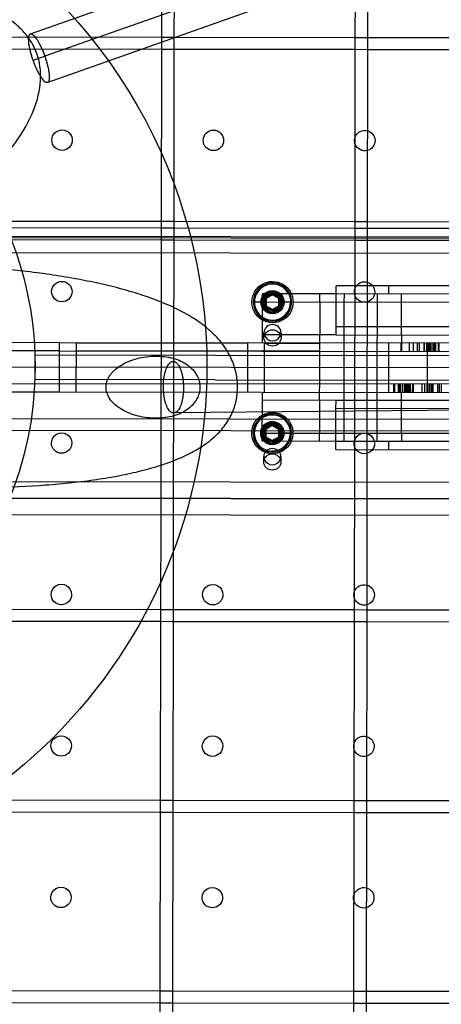
# Model space of a CAD drawing. Units: millimetres. Extents: x 49339 to 70905, y -14600 to 8320.
# Drawn here: x 61272 to 61435, y -247 to 135 of the extents above; entities that cross this region are included whole.
import ezdxf

# ---------------------------------------------------------------- set-up
doc = ezdxf.new("R2010")
doc.units = ezdxf.units.MM
doc.header["$LTSCALE"] = 500
doc.layers.add('Make2D', color=7, linetype='Continuous', true_color=0x000000)

msp = doc.modelspace()

# ---------------------------------------------------------------- linework, layer by layer
at = {"layer": 'Make2D', "color": 18, "lineweight": -3, "true_color": 0x000000}
for p, q in [((61275.9229, 129.0111), (61717.771, 285.1488)), ((61627.5566, 232.0681), (61282.6538, 110.1885)), ((61326.8734, 127.7883), (61326.973, 197.013)), ((61331.7355, 197.0062), (61331.6354, 127.498)), ((61402.0065, 127.6802), (61402.1061, 196.9055)), ((61406.8686, 196.8983), (61406.769, 127.6734)), ((61345.2672, 142.9164), (61299.8947, 126.8829)), ((61256.5027, 127.8896), (61326.8743, 127.7883)), ((61299.8947, 126.8829), (61281.4966, 120.3815)), ((61326.8665, 123.0258), (61326.8734, 127.7883)), ((61326.8743, 127.7883), (61331.6366, 127.7815)), ((61331.6354, 127.498), (61331.629, 123.019)), ((61331.6366, 127.7815), (61402.0057, 127.6802)), ((61401.9996, 122.9177), (61402.0065, 127.6802)), ((61402.0117, 127.6802), (61406.769, 127.6734)), ((61406.769, 127.6734), (61406.7621, 122.9109)), ((61406.769, 127.6734), (61477.142, 127.5721)), ((61326.872, 123.0258), (61256.4959, 123.1271)), ((61277.1964, 124.2236), (61277.2006, 124.2153)), ((61289.1372, 123.0815), (61289.1332, 123.0801)), ((61326.7669, 53.8011), (61326.8665, 123.0258)), ((61331.6344, 123.019), (61326.872, 123.0258)), ((61331.629, 123.019), (61331.5294, 53.7943)), ((61402.0038, 122.9177), (61331.6344, 123.019)), ((61401.9, 53.693), (61401.9996, 122.9116)), ((61406.7621, 122.9109), (61402.0038, 122.9177)), ((61406.7621, 122.9109), (61406.6625, 53.6908)), ((61477.1341, 122.8096), (61406.7621, 122.9109)), ((61277.0095, 118.7931), (61281.4967, 120.3787)), ((61256.3987, 53.9024), (61326.7669, 53.8011)), ((61256.4009, 56.4479), (61326.7732, 56.352)), ((61326.6067, -57.5616), (61326.7669, 53.8011)), ((61326.7669, 53.8011), (61331.5326, 53.7943)), ((61326.7732, 56.352), (61331.5354, 56.3455)), ((61331.5294, 53.7943), (61331.3692, -57.5681)), ((61331.5326, 53.7943), (61401.9026, 53.693)), ((61331.5354, 56.3455), (61401.9037, 56.2497)), ((61401.7779, -31.1624), (61401.9, 53.693)), ((61401.9026, 53.693), (61406.6586, 53.6862)), ((61401.9037, 56.2497), (61406.6698, 56.2432)), ((61406.6625, 53.6908), (61406.6557, 48.9263)), ((61406.6625, 53.6862), (61477.0332, 53.5849)), ((61406.6698, 56.2432), (61477.0368, 56.1474)), ((60226.9115, 51.4999), (62055.7, 49.0093)), ((61166.7105, 50.6879), (61573.1109, 50.1032)), ((61326.7601, 49.0386), (61256.3908, 49.1399)), ((61331.5247, 49.0318), (61326.7601, 49.0386)), ((61401.8947, 48.9305), (61331.5247, 49.0318)), ((61406.657, 48.9237), (61401.8947, 48.9305)), ((61406.6557, 48.9185), (61406.5368, -33.6629)), ((61477.0263, 48.8224), (61406.657, 48.9237)), ((60226.9024, 45.6901), (62055.7005, 43.0588)), ((61394.5713, 28.1469), (61394.5756, 31.3219)), ((61468.7911, 31.2215), (61394.5756, 31.3219)), ((61415.063, 28.1192), (61415.0672, 31.2942)), ((61365.9924, 25.0106), (61365.9967, 28.1856)), ((61369.7355, 28.1805), (61365.9967, 28.1856)), ((61369.8779, 27.8823), (61367.3758, 26.4425)), ((61369.2685, 28.4694), (61369.3481, 28.0126)), ((61372.3758, 26.4353), (61369.8779, 27.8823)), ((61394.5724, 28.1469), (61370.023, 28.1802)), ((61388.2174, 24.9805), (61388.2217, 28.1555)), ((61394.5541, 15.447), (61394.5713, 28.1469)), ((61468.7868, 28.0465), (61394.5713, 28.1469)), ((61397.7424, 24.9677), (61397.7467, 28.1427)), ((61410.4467, 28.1255), (61410.4424, 24.9505)), ((61419.9674, 24.9376), (61419.9717, 28.1126)), ((61365.8738, 25.0013), (61362.8738, 25.0056)), ((61365.9752, 12.3106), (61365.9924, 25.0106)), ((61442.1923, 24.9075), (61365.9924, 25.0106)), ((61367.3758, 26.4425), (61367.3717, 23.5558)), ((61367.3717, 23.5558), (61369.8696, 22.1088)), ((61369.8696, 22.1088), (61372.3717, 23.5486)), ((61372.3717, 23.5486), (61372.3758, 26.4353)), ((61376.8738, 24.9855), (61373.8738, 24.9898)), ((61388.2174, 24.9805), (61388.2002, 12.2806)), ((61397.7252, 12.2677), (61397.7424, 24.9677)), ((61410.4424, 24.9505), (61410.4252, 12.2505)), ((61419.9502, 12.2376), (61419.9674, 24.9376)), ((61394.5498, 12.272), (61394.5541, 15.447)), ((61468.7697, 15.3466), (61394.5541, 15.447)), ((61365.9709, 9.1356), (61365.9752, 12.3106)), ((61394.5496, 12.272), (61365.9752, 12.3106)), ((61366.5464, 11.088), (61366.5464, 13.1364)), ((61373.2012, 13.1364), (61373.2012, 11.088)), ((61388.1959, 9.1056), (61388.2002, 12.2806)), ((61394.5498, 12.272), (61468.7654, 12.1716)), ((61397.7209, 9.0927), (61397.7252, 12.2677)), ((61410.4252, 12.2505), (61410.4209, 9.0755)), ((61419.9502, 12.2376), (61419.9459, 9.0626)), ((61287.281, 9.2421), (61261.881, 9.2764)), ((61287.2767, 6.0671), (61287.281, 9.2421)), ((62290.5801, 7.8847), (61287.281, 9.2421)), ((61293.631, 9.2335), (61293.6267, 6.0585)), ((61293.631, 9.2335), (61360.3158, 9.1433)), ((61360.3118, 5.9683), (61360.3161, 9.1433)), ((61366.6661, 9.1347), (61366.6618, 5.9597)), ((61366.6661, 9.1347), (61388.1925, 9.1056)), ((61388.1916, 5.9306), (61388.1959, 9.1056)), ((61397.7166, 5.9177), (61397.7209, 9.0927)), ((61410.4209, 9.0755), (61410.4166, 5.9005)), ((61415.0581, 5.8942), (61415.0624, 9.0692)), ((61419.8133, 5.8878), (61419.8176, 9.0628)), ((61420.0575, 5.8874), (61420.0618, 9.0624)), ((61423.0365, 5.8834), (61423.0408, 9.0584)), ((61424.5508, 5.8814), (61424.5551, 9.0564)), ((61426.1563, 5.8792), (61426.1606, 9.0542)), ((61426.1652, 5.8792), (61426.1695, 9.0542)), ((61426.9182, 5.8782), (61426.9225, 9.0532)), ((61428.6634, 5.8758), (61428.6677, 9.0508)), ((61428.9041, 5.8755), (61428.9084, 9.0505)), ((61429.8069, 5.8743), (61429.8111, 9.0493)), ((61429.9717, 5.874), (61429.976, 9.049)), ((61430.0237, 5.874), (61430.028, 9.049)), ((61430.472, 9.0484), (61430.4677, 5.8734)), ((61430.5885, 5.8732), (61430.5928, 9.0482)), ((61430.9195, 5.8728), (61430.9238, 9.0478)), ((61431.4311, 5.8721), (61431.4354, 9.0471)), ((61432.184, 5.871), (61432.1883, 9.046)), ((61432.7557, 5.8703), (61432.76, 9.0453)), ((61432.8754, 5.8701), (61432.8797, 9.0423)), ((61433.2064, 5.8697), (61433.2107, 9.0447)), ((61434.2903, 5.8682), (61434.2946, 9.0432)), ((61434.3498, 5.8681), (61434.3541, 9.0431)), ((61434.5311, 5.8679), (61434.5354, 9.0429)), ((61287.2767, 6.0671), (61261.8767, 6.1014)), ((61277.7555, -5.0344), (61277.7692, 4.4905)), ((61277.7692, 4.4905), (61347.6191, 4.39)), ((61287.2595, -6.6329), (61287.2767, 6.0671)), ((61287.2767, 6.0671), (62290.5758, 4.7097)), ((61293.6267, 6.0585), (61293.6095, -6.6415)), ((61388.1945, 5.9306), (61293.6267, 6.0585)), ((61347.6191, 4.39), (61798.4686, 3.7414)), ((61360.2946, -6.7317), (61360.3118, 5.9683)), ((61366.6618, 5.9597), (61366.6446, -6.7403)), ((61388.1744, -6.7694), (61388.1916, 5.9306)), ((61397.6994, -6.7823), (61397.7166, 5.9177)), ((61410.4166, 5.9005), (61410.3994, -6.7995)), ((61415.0409, -6.8058), (61415.0581, 5.8942)), ((61430.0065, -6.826), (61430.0237, 5.874)), ((61627.2215, -0.7747), (61030.9229, 0.0832)), ((61261.8595, -6.5985), (61287.2595, -6.6329)), ((61347.6054, -5.1349), (61277.7555, -5.0344)), ((61287.2552, -9.8079), (61287.2595, -6.6329)), ((62290.5586, -7.9902), (61287.2595, -6.6329)), ((61293.6095, -6.6415), (61293.6052, -9.8165)), ((61347.6054, -5.1349), (61798.4549, -5.7836)), ((61360.2903, -9.9067), (61360.2946, -6.7317)), ((61366.6446, -6.7403), (61366.6403, -9.9153)), ((61388.1701, -9.9444), (61388.1744, -6.7694)), ((61397.6951, -9.9573), (61397.6994, -6.7823)), ((61410.3994, -6.7995), (61410.3951, -9.9745)), ((61415.0366, -9.9808), (61415.0409, -6.8058)), ((61416.9703, -9.9834), (61416.9746, -6.8084)), ((61417.2233, -9.9837), (61417.2276, -6.8087)), ((61417.361, -9.9839), (61417.3653, -6.8089)), ((61417.3996, -9.984), (61417.4039, -6.809)), ((61418.7461, -9.9858), (61418.7504, -6.8108)), ((61419.0283, -9.9862), (61419.0326, -6.8112)), ((61419.1568, -9.9863), (61419.1611, -6.8119)), ((61419.6415, -9.987), (61419.6458, -6.812)), ((61420.4727, -9.9881), (61420.477, -6.8131)), ((61421.1843, -9.9891), (61421.1886, -6.8141)), ((61421.7326, -9.9898), (61421.7369, -6.8148)), ((61422.2288, -9.9905), (61422.2331, -6.8155)), ((61422.456, -9.9908), (61422.4603, -6.8158)), ((61422.8458, -9.9913), (61422.8501, -6.8163)), ((61423.4349, -9.9921), (61423.4392, -6.8171)), ((61424.2584, -9.9932), (61424.2627, -6.8183)), ((61424.5343, -9.9936), (61424.5386, -6.8186)), ((61427.9733, -9.9983), (61427.9776, -6.8233)), ((61427.9858, -9.9983), (61427.9901, -6.8233)), ((61428.9546, -9.9996), (61428.9589, -6.8246)), ((61429.918, -10.0009), (61429.9223, -6.8259)), ((61430.0022, -10.001), (61430.0065, -6.826)), ((61430.0189, -6.826), (61430.0146, -10.001)), ((61430.0829, -10.0011), (61430.0872, -6.8261)), ((61430.7299, -10.002), (61430.7342, -6.827)), ((61431.2608, -6.8277), (61431.2565, -10.0027)), ((61431.9586, -10.0037), (61431.9629, -6.8287)), ((61432.1954, -10.004), (61432.1997, -6.829)), ((61433.8714, -6.8313), (61433.8672, -10.0062)), ((61434.6165, -10.0073), (61434.6208, -6.8323)), ((61435.263, -6.8331), (61435.2587, -10.0081)), ((61261.8552, -9.7735), (61287.2552, -9.8079)), ((61287.2552, -9.8079), (62290.5543, -11.1652)), ((61365.9409, -13.0894), (61365.9452, -9.9144)), ((61388.1658, -13.1194), (61388.1701, -9.9444)), ((61397.6908, -13.1323), (61397.6951, -9.9573)), ((61410.3951, -9.9745), (61410.3908, -13.1495)), ((61419.9158, -13.1624), (61419.9201, -9.9874)), ((61420.1531, -9.9877), (61420.7845, -9.9885)), ((61887.143, -12.7828), (61331.5213, -17.9969)), ((61365.9237, -25.7893), (61365.9409, -13.0894)), ((61394.5146, -13.128), (61365.9409, -13.0894)), ((61388.1658, -13.1194), (61388.1487, -25.8194)), ((61394.5111, -16.303), (61394.5154, -13.128)), ((61468.731, -13.2284), (61394.5154, -13.128)), ((61397.6737, -25.8323), (61397.6908, -13.1323)), ((61410.3908, -13.1495), (61410.3736, -25.8495)), ((61419.8986, -25.8624), (61419.9158, -13.1624)), ((60202.0449, -18.568), (62080.3729, -21.2705)), ((61394.494, -29.003), (61394.5111, -16.303)), ((61468.7267, -16.4034), (61394.5111, -16.303)), ((62080.3661, -26.033), (60202.038, -23.3305)), ((61365.9194, -28.9643), (61365.9237, -25.7893)), ((61365.9237, -25.7893), (61442.1236, -25.8924)), ((61367.3027, -24.3574), (61367.2986, -27.2442)), ((61369.8048, -22.9176), (61367.3027, -24.3574)), ((61372.3027, -24.3646), (61369.8048, -22.9176)), ((61372.2986, -27.2514), (61372.3027, -24.3646)), ((61373.1256, -23.7205), (61372.6332, -22.98)), ((61376.8007, -25.8145), (61373.8007, -25.8102)), ((61388.1444, -28.9944), (61388.1487, -25.8194)), ((61397.6694, -29.0073), (61397.6737, -25.8323)), ((61410.3736, -25.8495), (61410.3693, -29.0245)), ((61419.8986, -25.8624), (61419.8943, -29.0374)), ((61394.4917, -29.003), (61365.9194, -28.9643)), ((61367.2986, -27.2442), (61369.7965, -28.6911)), ((61369.7965, -28.6911), (61372.2986, -27.2514)), ((61370.3263, -28.8214), (61370.3479, -28.9452)), ((61394.4897, -32.178), (61394.494, -29.003)), ((61468.7095, -29.1034), (61394.494, -29.003)), ((61414.9813, -32.2057), (61414.9856, -29.0307)), ((61394.4897, -32.178), (61468.7052, -32.2784)), ((61401.6871, -94.2789), (61401.7779, -31.1624)), ((61406.5368, -33.6629), (61406.4496, -94.2882)), ((61366.4733, -36.9962), (61366.4733, -34.9478)), ((61373.1281, -34.9478), (61373.1281, -36.9962)), ((62055.5725, -45.8411), (60226.7744, -43.2098)), ((62055.573, -52.2044), (60226.7851, -49.7138)), ((61572.9625, -51.4967), (61166.5643, -50.912)), ((62055.5644, -58.5544), (60226.7663, -56.0638)), ((61326.554, -94.1733), (61326.6067, -57.5616)), ((61331.3692, -57.5681), (61331.3165, -94.1801)), ((61256.1845, -94.072), (61326.5566, -94.1733)), ((61326.5472, -98.9326), (61326.554, -94.1733)), ((61326.5566, -94.1733), (61331.3189, -94.1801)), ((61331.3165, -94.1801), (61331.3097, -98.9398)), ((61331.3189, -94.1801), (61401.6884, -94.2814)), ((61401.6803, -99.0433), (61401.6871, -94.2789)), ((61401.6884, -94.2814), (61406.4507, -94.2882)), ((61406.4496, -94.2882), (61406.4428, -99.0505)), ((61406.4507, -94.2882), (61476.8181, -94.3895)), ((61326.5488, -98.9358), (61256.1767, -98.8345)), ((61326.4476, -168.1605), (61326.5472, -98.9326)), ((61331.3111, -98.9426), (61326.5488, -98.9358)), ((61331.3097, -98.9398), (61331.21, -168.1673)), ((61401.6805, -99.0439), (61331.3111, -98.9426)), ((61401.5807, -168.2642), (61401.6803, -99.0433)), ((61406.4429, -99.0507), (61401.6805, -99.0439)), ((61406.4428, -99.0505), (61406.3432, -168.2754)), ((61476.8165, -99.152), (61406.4429, -99.0507)), ((61256.079, -168.0592), (61326.4463, -168.1605)), ((61326.4407, -172.923), (61326.4476, -168.1605)), ((61326.4511, -168.1605), (61331.2091, -168.1673)), ((61331.21, -168.1673), (61331.2032, -172.9298)), ((61331.2134, -168.1673), (61401.5829, -168.2686)), ((61401.5738, -173.0287), (61401.5807, -168.2642)), ((61401.5829, -168.2686), (61406.3452, -168.2754)), ((61406.3432, -168.2754), (61406.3363, -173.0359)), ((61406.3452, -168.2754), (61476.7188, -168.3767)), ((61326.4432, -172.923), (61256.0711, -172.8217)), ((61326.3411, -242.144), (61326.4407, -172.9292)), ((61331.2055, -172.9298), (61326.4432, -172.923)), ((61331.2032, -172.9364), (61331.1036, -242.1545)), ((61401.575, -173.0311), (61331.2055, -172.9298)), ((61401.4742, -242.2557), (61401.5738, -173.0287)), ((61406.3374, -173.0379), (61401.575, -173.0311)), ((61406.3363, -173.0359), (61406.2367, -242.2626)), ((61476.7109, -173.1392), (61406.3374, -173.0379)), ((61255.9705, -242.0464), (61326.3429, -242.1477)), ((61326.3342, -246.9085), (61326.3411, -242.144)), ((61326.3429, -242.1477), (61331.1053, -242.1545)), ((61331.1036, -242.1545), (61331.0967, -246.9157)), ((61331.1053, -242.1545), (61401.4789, -242.2558)), ((61401.4674, -247.0182), (61401.4742, -242.2557)), ((61401.4789, -242.2558), (61406.2412, -242.2626)), ((61406.2367, -242.2626), (61406.2299, -247.0251)), ((61406.2412, -242.2626), (61476.6073, -242.3639)), ((61326.3351, -246.9101), (61255.9636, -246.8089)), ((61326.2346, -316.1348), (61326.3342, -246.9085)), ((61331.0974, -246.917), (61326.3351, -246.9101)), ((61331.0967, -246.9157), (61330.9971, -316.1417)), ((61401.471, -247.0183), (61331.0974, -246.917)), ((61401.3678, -316.2401), (61401.4674, -247.0182)), ((61406.2333, -247.0251), (61401.471, -247.0183)), ((61406.2299, -247.0251), (61406.1303, -316.2473)), ((61476.6013, -247.1263), (61406.2333, -247.0251))]:
    msp.add_line(p, q, dxfattribs=at)
at = {"layer": 'Make2D', "color": 18, "lineweight": -3, "true_color": 0x000000, "extrusion": (0, 0, -1)}
for centre in [(-61369.8738, 24.9956), (-61369.8007, -25.8044)]:
    msp.add_circle(centre, 7.4472, dxfattribs=at)
for centre, radius, start, end in [((-61141.2374, -0.0755), 203.2, 0.082437, 180.082437), ((-61141.2374, -0.0755), 136.525, 0.082437, 180.082437), ((-61288.2078, 87.8194), 3.9688, 0.082437, 90.082437), ((-61288.2078, 87.8194), 3.9688, 90.082437, 180.082437), ((-61346.9453, 87.7349), 3.9688, 0.082437, 90.082437), ((-61346.9453, 87.7349), 3.9688, 90.082437, 180.082437), ((-61405.6827, 87.6503), 3.9687, 0.082437, 19.896094), ((-61405.6827, 87.6503), 3.9687, 19.896094, 90.082437), ((-61405.6827, 87.6503), 3.9688, 90.082437, 105.147932), ((-61405.6827, 87.6503), 3.9688, 105.147932, 180.082437), ((-61288.2078, 87.8194), 3.9688, 180.082437, 0.082437), ((-61346.9453, 87.7349), 3.9687, 180.082437, 0.082437), ((-61405.6827, 87.6503), 3.9688, 340.26878, 0.082437), ((-61405.6827, 87.6503), 3.9687, 255.025713, 340.26878), ((-61405.6827, 87.6503), 3.9688, 180.082437, 255.025713), ((-61288.1233, 29.0819), 3.9688, 0.082437, 90.082437), ((-61288.1233, 29.0819), 3.9688, 90.082437, 180.082437), ((-61369.8738, 24.9956), 8, 333, 90.082437), ((-61369.8738, 24.9956), 8, 90.082437, 270.082437), ((-61405.5982, 28.9129), 3.9688, 0.082437, 90.082437), ((-61405.5982, 28.9129), 3.9688, 90.082437, 105.105035), ((-61405.5982, 28.9129), 3.9688, 105.162931, 180.082437), ((-61288.1233, 29.0819), 3.9688, 180.082437, 0.082437), ((-61369.8738, 24.9956), 4.45, 333, 63), ((-61369.8738, 24.9956), 4.5, 0.082437, 90.082437), ((-61369.8738, 24.9956), 4, 0.082437, 153), ((-61369.9032, 24.7996), 3.7243, 260.046313, 80.187592), ((-61369.8738, 24.9956), 3.1881, 315.082438, 133.890589), ((-61369.8738, 24.9956), 3.3274, 270.082437, 90.082437), ((-61369.8738, 24.9956), 3.0625, 270.082437, 80.116953), ((-61369.8738, 24.9956), 2.8868, 30.082437, 90.082437), ((-61369.8738, 24.9956), 4.45, 63, 90.082437), ((-61369.8738, 24.9956), 4.45, 90.082437, 270.082437), ((-61369.8738, 24.9956), 3.3274, 90.082437, 270.082437), ((-61369.8738, 24.9956), 2.8868, 90.082437, 150.082437), ((-61369.8738, 24.9956), 4.5, 90.082437, 180.082437), ((-61369.8738, 24.9956), 3.1881, 133.890589, 180.082437), ((-61369.8738, 24.9956), 7, 153, 180.082437), ((-61405.5982, 28.9129), 3.9688, 180.082437, 0.082437), ((-61369.8738, 24.9956), 4.5, 180.082437, 0.082437), ((-61369.8738, 24.9956), 4.45, 270.082437, 333), ((-61369.8738, 24.9956), 2.8868, 333, 30.082437), ((-61369.8738, 24.9956), 2.8868, 330.082437, 333), ((-61369.8738, 24.9956), 2.8868, 270.082437, 330.082437), ((-61369.8738, 24.9956), 4, 180.082437, 270.082437), ((-61369.8738, 24.9956), 3.1881, 180.082437, 270.082438), ((-61369.8738, 24.9956), 2.8868, 210.082437, 270.082437), ((-61369.8738, 24.9956), 2.8868, 153, 210.082437), ((-61369.8738, 24.9956), 2.8868, 150.082437, 153), ((-61369.8738, 24.9956), 8, 270.082437, 333), ((-61369.8738, 24.9956), 3.1881, 243, 270.082438), ((-61369.9801, 25.0716), 3.9808, 226.939649, 261.813185), ((-61369.7875, 10.9963), 3.2424, 1.619548, 91.609147), ((-61369.9606, 10.9967), 3.2418, 88.549203, 178.386726), ((-61369.7869, 11.1792), 3.2418, 268.549203, 358.386726), ((-61369.96, 11.1796), 3.2424, 181.619548, 271.609147), ((-61141.2374, -0.0755), 136.525, 180.082437, 0.082437), ((-61331.348, 0.4676), 1.5244, 89.462341, 89.955513), ((-61141.2374, -0.0755), 203.2, 180.082437, 270.082437), ((-61331.507, -16.4725), 1.5244, 269.462341, 269.955513), ((-61369.8007, -25.8044), 8, 270.082437, 63), ((-61369.8007, -25.8044), 8, 63, 90.082437), ((-61369.8007, -25.8044), 8, 90.082437, 243), ((-61369.8007, -25.8044), 4.45, 333, 90.082437), ((-61369.8007, -25.8044), 4.5, 0.082437, 180.082437), ((-61369.8555, -25.9753), 3.7447, 260.495236, 61.501115), ((-61369.8007, -25.8044), 3.3274, 270.082437, 90.082437), ((-61369.8007, -25.8044), 3.0625, 270.082437, 80.116953), ((-61369.8007, -25.8044), 4, 63, 180.082437), ((-61369.6793, -25.8418), 3.5444, 62.975128, 82.153907), ((-61369.8007, -25.8044), 3.1881, 63, 133.890589), ((-61369.8007, -25.8044), 4.45, 90.082437, 270.082437), ((-61369.8007, -25.8044), 3.3274, 90.082437, 270.082437), ((-61369.8007, -25.8044), 7, 153, 180.082437), ((-61288.0388, -29.6555), 3.9688, 0.082437, 180.082437), ((-61369.8007, -25.8044), 4.5, 270.082437, 0.082437), ((-61369.8007, -25.8044), 3.1881, 315.082438, 63), ((-61369.8007, -25.8044), 2.8868, 330.082437, 30.082437), ((-61369.8007, -25.8044), 2.8868, 30.082437, 63), ((-61369.8007, -25.8044), 2.8868, 63, 90.082437), ((-61369.8007, -25.8044), 4.5, 180.082437, 270.082437), ((-61369.8007, -25.8044), 4, 180.082437, 270.082437), ((-61369.8007, -25.8044), 2.8868, 90.082437, 150.082437), ((-61369.8007, -25.8044), 3.1881, 180.082437, 243), ((-61369.8007, -25.8044), 3.1881, 133.890589, 153), ((-61369.8007, -25.8044), 2.8868, 150.082437, 210.082437), ((-61369.8007, -25.8044), 2.8868, 150.082437, 153), ((-61369.8007, -25.8044), 3.1881, 153, 180.082437), ((-61405.5137, -29.8245), 3.9688, 0.082437, 180.082437), ((-61288.0388, -29.6555), 3.9688, 270.082437, 0.082437), ((-61288.0388, -29.6555), 3.9687, 180.082437, 270.082437), ((-61369.8007, -25.8044), 4.45, 270.082437, 333), ((-61369.8007, -25.8044), 2.8868, 330.082437, 333), ((-61369.8007, -25.8044), 2.8868, 270.082437, 330.082437), ((-61369.8007, -25.8044), 3.1881, 243, 270.082438), ((-61369.8007, -25.8044), 3.1881, 243, 270.082438), ((-61369.8007, -25.8044), 2.8868, 243, 270.082437), ((-61369.9112, -25.7412), 3.9675, 242.950161, 261.846179), ((-61369.8007, -25.8044), 2.8868, 210.082437, 243), ((-61369.9272, -25.7573), 3.9459, 226.86684, 243.051502), ((-61405.5137, -29.8245), 3.9687, 270.082437, 0.082437), ((-61405.5137, -29.8245), 3.9688, 180.082437, 270.082437), ((-61369.7144, -37.0879), 3.2424, 1.619548, 91.609147), ((-61369.8007, -25.8044), 8, 243, 270.082437), ((-61369.8007, -25.8044), 7, 243, 270.082437), ((-61369.8875, -37.0875), 3.2418, 88.549203, 178.386726), ((-61369.7138, -36.9049), 3.2418, 268.549203, 358.386726), ((-61369.8869, -36.9046), 3.2424, 181.619548, 271.609147), ((-61287.9543, -88.393), 3.9688, 0.082437, 180.082437), ((-61346.6917, -88.4775), 3.9688, 0.082437, 180.082437), ((-61405.4292, -88.562), 3.9688, 0.082437, 19.896094), ((-61405.4292, -88.562), 3.9688, 19.896094, 105.109983), ((-61405.4292, -88.562), 3.9688, 105.109983, 180.082437), ((-61287.9543, -88.393), 3.9688, 270.082437, 0.082437), ((-61287.9543, -88.393), 3.9687, 180.082437, 270.082437), ((-61346.6917, -88.4775), 3.9687, 270.082437, 0.082437), ((-61346.6917, -88.4775), 3.9687, 180.082437, 270.082437), ((-61405.4292, -88.562), 3.9687, 340.26878, 0.082437), ((-61405.4292, -88.562), 3.9688, 270.082437, 340.26878), ((-61405.4292, -88.562), 3.9688, 180.082437, 255.054478), ((-61405.4292, -88.562), 3.9688, 255.054478, 270.082437), ((-61287.8698, -147.1304), 3.9688, 0.082437, 180.082437), ((-61346.6072, -147.2149), 3.9688, 0.082437, 180.082437), ((-61405.3446, -147.2994), 3.9687, 19.94551, 105.124966), ((-61405.3446, -147.2994), 3.9688, 105.124966, 180.082437), ((-61287.8698, -147.1304), 3.9688, 270.082437, 0.082437), ((-61287.8698, -147.1304), 3.9687, 180.082437, 270.082437), ((-61346.6072, -147.2149), 3.9688, 270.082437, 0.082437), ((-61346.6072, -147.2149), 3.9687, 180.082437, 270.082437), ((-61405.3446, -147.2994), 3.9688, 340.26878, 0.082437), ((-61405.3446, -147.2994), 3.9688, 0.082437, 19.896094), ((-61405.3446, -147.2994), 3.9687, 270.082437, 340.26878), ((-61405.3446, -147.2994), 3.9687, 180.082437, 255.043116), ((-61405.3446, -147.2994), 3.9687, 255.043116, 270.082437), ((-61287.7853, -205.8678), 3.9688, 0.082437, 180.082437), ((-61346.5227, -205.9523), 3.9688, 0.082437, 180.082437), ((-61405.2601, -206.0369), 3.9688, 19.896094, 105.105035), ((-61405.2601, -206.0369), 3.9688, 105.105035, 180.082437), ((-61287.7853, -205.8678), 3.9687, 270.082437, 0.082437), ((-61287.7853, -205.8678), 3.9687, 180.082437, 270.082437), ((-61346.5227, -205.9523), 3.9688, 270.082437, 0.082437), ((-61346.5227, -205.9523), 3.9687, 180.082437, 270.082437), ((-61405.2601, -206.0369), 3.9687, 340.26878, 0.082437), ((-61405.2601, -206.0369), 3.9688, 0.082437, 19.896094), ((-61405.2601, -206.0369), 3.9687, 180.082437, 255.031755), ((-61405.2601, -206.0369), 3.9687, 270.082437, 340.26878), ((-61405.2601, -206.0369), 3.9688, 255.031755, 270.082437)]:
    msp.add_arc(centre, radius, start, end, dxfattribs=at)
at = {"layer": 'Make2D', "color": 18, "lineweight": -3, "true_color": 0x000000}
for centre, radius, start, end in [((61369.8738, 24.9956), 7, 117, 179.917563), ((61369.8738, 24.9956), 7, 78.667563, 117), ((61369.8738, 24.9956), 7, 27, 78.667563), ((61369.8088, 25.1564), 3.3568, 305.156015, 99.261168), ((61369.8738, 24.9956), 3.0625, 297, 99.883047), ((61369.9426, 25.3825), 3.6849, 298.69409, 41.410455), ((61369.8738, 24.9956), 4, 359.917563, 27), ((61369.8738, 24.9956), 7, 179.917563, 207), ((61369.8738, 24.9956), 4, 179.917563, 269.917563), ((61369.8738, 24.9956), 7, 269.917563, 359.917563), ((61370.1441, 25.4016), 3.7523, 297.661365, 353.699804), ((61369.8738, 24.9956), 7, 207, 269.917563), ((61369.8738, 24.9956), 3.1881, 224.917562, 269.917562), ((61370.3286, 24.9472), 3.2449, 252.773824, 272.093848), ((61370.2111, 25.0951), 3.3053, 264.06293, 297.003767), ((61369.8738, 24.9956), 3.0625, 269.917563, 279.883047), ((61369.8738, 24.9956), 3.0625, 279.883047, 297), ((61370.326, 25.1289), 3.4266, 272.025943, 297.08378), ((61369.7875, 13.0447), 3.2424, 88.390853, 178.380452), ((61369.9606, 13.0451), 3.2418, 1.613274, 91.450797), ((61369.5436, 13.1376), 2.9972, 180.022552, 199.984209), ((61369.826, 13.3081), 3.3216, 201.104298, 270.741501), ((61369.9228, 13.306), 3.3196, 269.070251, 338.922212), ((61370.2038, 13.1376), 2.9973, 340.035115, 359.97699), ((61369.8007, -25.8044), 7, 78.667563, 179.917563), ((61369.8007, -25.8044), 7, 27, 78.667563), ((61369.8007, -25.8044), 4, 117, 179.917563), ((61369.92, -25.4427), 3.5854, 115.696444, 205.666653), ((61370.1142, -25.6447), 3.8526, 94.581672, 116.99592), ((61369.7357, -25.6436), 3.3568, 305.156015, 99.261168), ((61369.8007, -25.8044), 3.0625, 279.883047, 99.883047), ((61369.8007, -25.8044), 7, 179.917563, 207), ((61369.8007, -25.8044), 4, 179.917563, 269.917563), ((61370.0382, -25.458), 3.5427, 266.080943, 29.369223), ((61370.071, -25.3984), 3.7523, 297.661365, 353.699804), ((61369.8007, -25.8044), 7, 297, 359.917563), ((61369.8007, -25.8044), 7, 207, 269.917563), ((61369.6252, -25.5016), 3.2951, 206.963274, 230.809559), ((61369.8007, -25.8044), 3.1881, 224.917562, 269.917562), ((61370.2555, -25.8527), 3.2449, 252.773824, 272.093848), ((61369.8007, -25.8044), 3.0625, 269.917563, 279.883047), ((61370.2529, -25.671), 3.4266, 272.025943, 297.08378), ((61369.7144, -35.0394), 3.2424, 88.390853, 178.380452), ((61369.8875, -35.039), 3.2418, 1.613274, 91.450797), ((61369.4705, -34.9466), 2.9973, 180.022623, 200.005644), ((61369.7529, -34.776), 3.3216, 201.104298, 270.741501), ((61369.8497, -34.7782), 3.3196, 269.070251, 338.922212), ((61370.1307, -34.9466), 2.9974, 339.994881, 359.976852)]:
    msp.add_arc(centre, radius, start, end, dxfattribs=at)
for points, knots in [([(61237.3759, 57.0441), (61247.3563, 63.6435), (61261.4491, 75.1091), (61273.9059, 91.6396), (61279.3313, 103.9088), (61280.4923, 115.3084), (61277.9825, 123.5369), (61274.1186, 129.1451), (61270.3848, 132.841), (61266.6605, 135.4838), (61263.3665, 137.3393), (61260.7668, 138.5975), (61257.9948, 139.7506), (61253.9894, 141.1715), (61248.4341, 142.6938), (61240.9047, 144.0537), (61229.8105, 145.1692), (61214.2023, 145.1243), (61194.092, 142.5542), (61174.48, 137.5456), (61157.1629, 130.4689), (61143.3066, 121.9021), (61136.5677, 115.6322), (61133.7592, 112.4595)], [1.61395781, 1.61395781, 1.61395781, 1.61395781, 1.99586652, 2.18682088, 2.37777523, 2.56872959, 2.75968394, 2.85516112, 2.9506383, 3.04611548, 3.09385406, 3.14159265, 3.18933124, 3.23706983, 3.33254701, 3.42802419, 3.52350136, 3.71445572, 3.90541007, 4.09636443, 4.28731879, 4.47827314, 4.6692275, 4.6692275, 4.6692275, 4.6692275]), ([(61237.2391, -46.7148), (61244.1862, -46.9535), (61251.1951, -47.0308), (61265.1644, -46.8465), (61272.2716, -46.5794), (61282.6973, -45.8754), (61286.1134, -45.5942), (61292.798, -44.9274), (61296.062, -44.547), (61302.3866, -43.6795), (61305.4563, -43.1986), (61311.3264, -42.1325), (61314.1499, -41.5541), (61318.4463, -40.5422), (61319.9418, -40.1649), (61322.8375, -39.377), (61324.2362, -38.9699), (61326.9357, -38.1231), (61328.2349, -37.6875), (61330.7342, -36.7848), (61331.9325, -36.3224), (61334.2301, -35.3672), (61335.3275, -34.8797), (61337.4246, -33.8757), (61338.4223, -33.365), (61340.3222, -32.3163), (61341.2224, -31.7845), (61342.9305, -30.6954), (61343.7363, -30.1447), (61345.4959, -28.8453), (61346.4305, -28.0874), (61348.1541, -26.53), (61348.9383, -25.748), (61351.0201, -23.4246), (61352.1953, -21.809), (61354.0537, -18.4846), (61354.7576, -16.8335), (61355.7581, -13.5066), (61356.0732, -11.8629), (61356.3701, -8.532), (61356.3512, -6.8577), (61355.9778, -3.421), (61355.6019, -1.6738), (61354.4561, 1.8884), (61353.6599, 3.6703), (61352.1599, 6.2908), (61351.5851, 7.1797), (61350.2983, 8.9673), (61349.5886, 9.8496), (61347.5898, 12.1038), (61346.2394, 13.4035), (61343.1932, 15.9824), (61341.4793, 17.2335), (61338.7269, 19.0194), (61337.7328, 19.6224), (61335.645, 20.8154), (61334.553, 21.3996), (61332.2688, 22.5522), (61331.0784, 23.1154), (61328.5982, 24.2236), (61327.3101, 24.764), (61323.5822, 26.2421), (61321.1108, 27.1187), (61315.9229, 28.7968), (61313.184, 29.5913), (61307.4932, 31.097), (61304.5187, 31.8036), (61298.3938, 33.1286), (61295.2345, 33.7417), (61288.7741, 34.8792), (61285.4775, 35.3983), (61278.7898, 36.347), (61275.4024, 36.7736), (61265.2159, 37.9155), (61258.3322, 38.4982), (61251.5107, 38.9166)], [-4.6692275, -4.6692275, -4.6692275, -4.6692275, -4.42364338, -4.42364338, -4.17565609, -4.17565609, -4.05450701, -4.05450701, -3.93835068, -3.93835068, -3.82900799, -3.82900799, -3.72762024, -3.72762024, -3.6731201, -3.6731201, -3.62163823, -3.62163823, -3.57320674, -3.57320674, -3.52780146, -3.52780146, -3.48534466, -3.48534466, -3.44570977, -3.44570977, -3.40872794, -3.40872794, -3.37419614, -3.37419614, -3.33152155, -3.33152155, -3.29222616, -3.29222616, -3.2214671, -3.2214671, -3.15802935, -3.15802935, -3.09909126, -3.09909126, -3.04021588, -3.04021588, -2.97727784, -2.97727784, -2.90832227, -2.90832227, -2.87078216, -2.87078216, -2.83062813, -2.83062813, -2.76448781, -2.76448781, -2.68971101, -2.68971101, -2.64856323, -2.64856323, -2.60474335, -2.60474335, -2.5581536, -2.5581536, -2.50874291, -2.50874291, -2.41642619, -2.41642619, -2.31600619, -2.31600619, -2.20832133, -2.20832133, -2.09445245, -2.09445245, -1.97639206, -1.97639206, -1.85562191, -1.85562191, -1.61395781, -1.61395781, -1.61395781, -1.61395781]), ([(61369.8795, 28.9955), (61369.3972, 28.9569), (61368.9266, 28.8278), (61368.0759, 28.4109), (61367.7001, 28.1335), (61367.2184, 27.6216), (61367.0705, 27.4318), (61366.8193, 27.0291), (61366.7158, 26.8207), (61366.4688, 26.1712), (61366.3898, 25.7109), (61366.4067, 24.9892), (61366.4397, 24.7633), (61366.5661, 24.2102), (61366.7073, 23.8678), (61367.1469, 23.163), (61367.4215, 22.9034), (61367.6162, 22.7445)], [0, 0, 0, 0, 0.145149245, 0.145149245, 0.28419138, 0.28419138, 0.356022928, 0.356022928, 0.42479121, 0.42479121, 0.561889975, 0.561889975, 0.638661374, 0.638661374, 0.780226202, 0.780226202, 0.958318896, 0.958318896, 0.958318896, 0.958318896]), ([(61323.0545, -20.0095), (61321.8807, -19.9409), (61320.7075, -19.7997), (61318.3379, -19.3661), (61317.1323, -19.0644), (61314.8767, -18.3288), (61313.8087, -17.9023), (61311.8109, -16.9198), (61310.8627, -16.3638), (61309.1757, -15.1448), (61308.4149, -14.4875), (61307.1495, -13.0973), (61306.6229, -12.3781), (61305.8117, -10.8441), (61305.5239, -10.0465), (61305.2464, -8.4459), (61305.2368, -7.6783), (61305.4684, -6.1265), (61305.7121, -5.3729), (61306.2476, -4.2617), (61306.4656, -3.8847), (61306.973, -3.1252), (61307.2606, -2.7537), (61308.208, -1.6692), (61308.9325, -1.0173), (61310.564, 0.2108), (61311.4933, 0.7772), (61314.523, 2.3269), (61316.8068, 3.0702), (61320.3049, 3.7651), (61321.5499, 3.9288), (61323.9547, 4.0872), (61325.1216, 4.0934), (61326.2818, 4.024)], [-1.49225651, -1.49225651, -1.49225651, -1.49225651, -1.38632493, -1.38632493, -1.27523519, -1.27523519, -1.17263228, -1.17263228, -1.07482989, -1.07482989, -0.98551138, -0.98551138, -0.90620381, -0.90620381, -0.83034713, -0.83034713, -0.76143892, -0.76143892, -0.69053958, -0.69053958, -0.65123683, -0.65123683, -0.60888905, -0.60888905, -0.52245848, -0.52245848, -0.42586885, -0.42586885, -0.21705438, -0.21705438, -0.10466026, -0.10466026, 0, 0, 0, 0]), ([(61326.2818, 4.024), (61328.515, 3.8906), (61330.7763, 3.4732), (61333.835, 2.3477), (61334.7601, 1.9231), (61336.4659, 0.9346), (61337.2522, 0.3791), (61338.6395, -0.8484), (61339.2461, -1.5066), (61340.2521, -2.9022), (61340.6585, -3.6228), (61341.286, -5.1542), (61341.5023, -5.9533), (61341.7123, -7.5364), (61341.7192, -8.305), (61341.543, -9.8412), (61341.3592, -10.5962), (61340.7882, -12.1262), (61340.3874, -12.882), (61339.4074, -14.3021), (61338.8313, -14.9555), (61337.4952, -16.1923), (61336.7279, -16.759), (61335.0391, -17.7826), (61334.1107, -18.2271), (61332.1496, -18.9796), (61331.1095, -19.281), (61327.771, -19.9987), (61325.383, -20.1456), (61323.0545, -20.0095)], [-1.49225651, -1.49225651, -1.49225651, -1.49225651, -1.27453255, -1.27453255, -1.17647361, -1.17647361, -1.08370436, -1.08370436, -0.99740284, -0.99740284, -0.91761227, -0.91761227, -0.83778652, -0.83778652, -0.76369366, -0.76369366, -0.68874956, -0.68874956, -0.60621416, -0.60621416, -0.52218552, -0.52218552, -0.43023867, -0.43023867, -0.33106487, -0.33106487, -0.22673741, -0.22673741, 0, 0, 0, 0])]:
    msp.add_open_spline(points, degree=3, knots=knots, dxfattribs=at)
for points, weights in [([(61277.0095, 118.7931), (61273.6791, 128.2168), (61275.9226, 129.011)], [1, 0.707106781186, 1]), ([(61275.9226, 129.011), (61278.1662, 129.8052), (61281.4966, 120.3815)], [1, 0.707106781186, 1]), ([(61282.5832, 110.1635), (61280.3395, 109.3706), (61277.0095, 118.7931)], [1, 0.707154297286, 1]), ([(61331.3468, 1.9921), (61335.2503, 1.9951), (61335.331, -7.9994)], [1, 0.707106781186, 1]), ([(61335.331, -7.9994), (61335.4114, -17.9604), (61331.5213, -17.9969)], [1, 0.708294280699, 1])]:
    msp.add_rational_spline(points, weights, degree=2, dxfattribs=at)
for points, weights, knots in [([(61281.4966, 120.3815), (61282.8762, 116.4777), (61283.1945, 113.4849), (61283.5128, 110.492), (61282.5832, 110.1635)], [1, 0.923866673794, 1, 0.923866673794, 1], [0, 0, 0, 0.309080621, 0.309080621, 0.618161241, 0.618161241, 0.618161241]), ([(61331.5082, -17.997), (61327.6112, -18), (61327.5242, -8.0223), (61327.4371, 1.9554), (61331.3337, 1.992)], [1, 0.707700780857, 1, 0.707700780857, 1], [0, 0, 0, 0.61744696, 0.61744696, 1.23489393, 1.23489393, 1.23489393])]:
    msp.add_rational_spline(points, weights, degree=2, knots=knots, dxfattribs=at)

doc.saveas('drawing.dxf')
